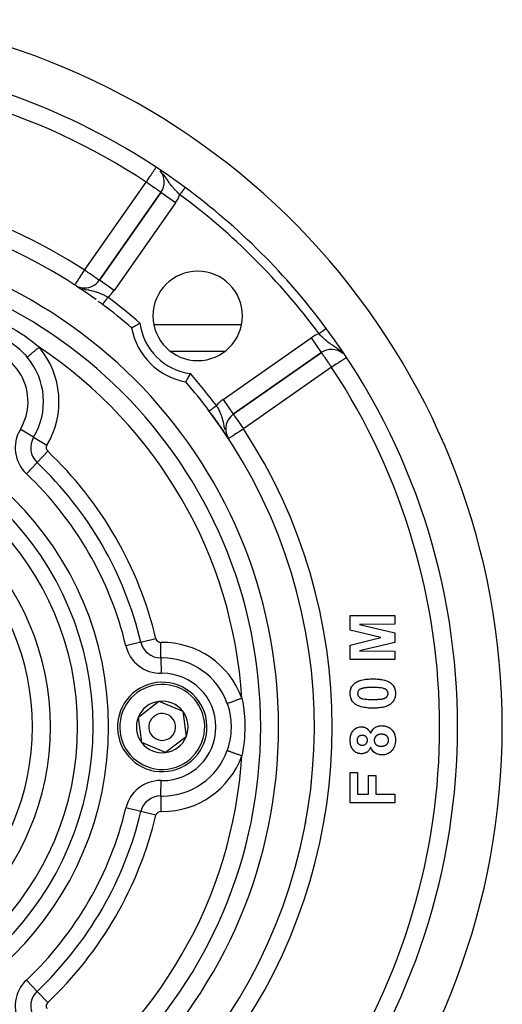
# Model space of a CAD drawing. Units: millimetres. Extents: x 24 to 1172, y -666 to 273.
# Drawn here: x 1118 to 1172, y -171 to -61 of the extents above; entities that cross this region are included whole.
import ezdxf

# ---------------------------------------------------------------- set-up
doc = ezdxf.new("R2010")
doc.units = ezdxf.units.MM
doc.linetypes.add('DASHED', pattern=[9.652, 8.128, -1.524])
doc.layers.add('nevidi', color=4, linetype='DASHED')

msp = doc.modelspace()

# ---------------------------------------------------------------- linework, layer by layer
at = {"color": 2}
for p, q in [((1133.86, -80.03), (1126.97, -89.86)), ((1133.86, -80.03), (1126.97, -89.86)), ((1126.97, -89.86), (1133.86, -80.03)), ((1133.86, -80.03), (1133.86, -80.03)), ((1124.24, -90.39), (1124.24, -90.39)), ((1124.44, -90.51), (1124.43, -90.5)), ((1125.33, -90.72), (1125.33, -90.72)), ((1130.15, -94.81), (1130.15, -94.81)), ((1130.26, -94.81), (1130.26, -94.81)), ((1133.06, -94.81), (1142.87, -94.81)), ((1152, -94.81), (1152, -94.81)), ((1140.99, -97.81), (1134.93, -97.81)), ((1141.94, -104.84), (1151.78, -97.95)), ((1151.78, -97.95), (1141.94, -104.84)), ((1151.77, -97.95), (1151.78, -97.95)), ((1152.02, -97.81), (1152.01, -97.81)), ((1153.83, -97.81), (1153.82, -97.81)), ((1153.97, -97.81), (1153.97, -97.81)), ((1157, -102.45), (1157, -102.56)), ((1157, -102.45), (1157, -102.56)), ((1141.94, -104.83), (1141.94, -104.84)), ((1155, -127.34), (1160, -127.34)), ((1155, -128.97), (1155, -127.34)), ((1160, -127.34), (1160, -128.31)), ((1160, -128.31), (1156.06, -128.34)), ((1156.06, -128.34), (1160, -129.28)), ((1158.41, -129.81), (1155, -128.97)), ((1155, -130.65), (1158.41, -129.81)), ((1160, -129.28), (1160, -130.35)), ((1155, -132.28), (1155, -130.65)), ((1160, -130.35), (1156.06, -131.29)), ((1156.06, -131.29), (1160, -131.32)), ((1160, -131.32), (1160, -132.28)), ((1137.76, -133.06), (1137.75, -133.06)), ((1137.75, -133.06), (1137.76, -133.06)), ((1160, -132.28), (1155, -132.28)), ((1157, -135.39), (1157, -135.39)), ((1157, -135.41), (1157, -135.41)), ((1157, -135.42), (1157, -135.42)), ((1131.33, -138.7), (1133.62, -136.94)), ((1133.62, -136.94), (1136.29, -138.05)), ((1157, -137.6), (1157, -137.6)), ((1157, -137.6), (1157, -137.6)), ((1131.71, -141.56), (1131.33, -138.7)), ((1136.29, -138.05), (1136.67, -140.91)), ((1136.67, -140.91), (1134.38, -142.67)), ((1134.38, -142.67), (1131.71, -141.56)), ((1155, -148.29), (1155, -144.9)), ((1155, -144.9), (1155.83, -144.9)), ((1155.83, -144.9), (1155.83, -147.33)), ((1157.05, -145.22), (1157.88, -145.22)), ((1157.05, -147.33), (1157.05, -145.22)), ((1157.88, -145.22), (1157.88, -147.33)), ((1150.66, -145.94), (1150.61, -145.97)), ((1150.66, -145.94), (1150.61, -145.97)), ((1150.64, -146.01), (1150.63, -146.02)), ((1155.83, -147.33), (1157.05, -147.33)), ((1157.88, -147.33), (1160, -147.33)), ((1160, -147.33), (1160, -148.29)), ((1160, -148.29), (1155, -148.29)), ((1150, -150.28), (1150, -150.58)), ((1150, -150.28), (1150, -150.58)), ((1150.09, -149.81), (1150.12, -149.81)), ((1144, -167.53), (1144, -167.61))]:
    msp.add_line(p, q, dxfattribs=at)
for points in [[(1130.58, -95.17), (1130.58, -95.17), (1130.59, -95.16), (1130.6, -95.16), (1130.61, -95.15), (1130.63, -95.14), (1130.65, -95.13), (1130.65, -95.12), (1130.68, -95.11), (1130.71, -95.09), (1130.75, -95.07), (1130.78, -95.05), (1130.83, -95.03), (1130.86, -95.01), (1130.92, -94.98), (1130.96, -94.95), (1131.02, -94.92), (1131.06, -94.9), (1131.13, -94.86), (1131.18, -94.83), (1131.25, -94.8), (1131.3, -94.77), (1131.37, -94.73), (1131.42, -94.7), (1131.5, -94.66), (1131.51, -94.65)], [(1152.33, -95.25), (1152.33, -95.25), (1152.33, -95.25)], [(1136.64, -101.23), (1136.64, -101.23), (1136.64, -101.22), (1136.64, -101.22), (1136.66, -101.19), (1136.66, -101.19), (1136.68, -101.15), (1136.68, -101.15), (1136.68, -101.15), (1136.71, -101.1), (1136.71, -101.1), (1136.75, -101.03), (1136.75, -101.03), (1136.8, -100.94), (1136.8, -100.94), (1136.85, -100.85), (1136.85, -100.85), (1136.91, -100.74), (1136.91, -100.74), (1136.97, -100.63), (1136.97, -100.63), (1137.04, -100.51), (1137.04, -100.51), (1137.1, -100.38), (1137.11, -100.38), (1137.15, -100.29)], [(1155, -136.07), (1155, -136.04), (1155, -136.02), (1155.01, -135.89), (1155.01, -135.86), (1155.03, -135.73), (1155.04, -135.71), (1155.07, -135.58), (1155.07, -135.56), (1155.12, -135.43), (1155.13, -135.41), (1155.19, -135.29), (1155.2, -135.27), (1155.28, -135.17), (1155.29, -135.14), (1155.38, -135.05), (1155.4, -135.03), (1155.5, -134.94), (1155.51, -134.92)], [(1155.51, -134.92), (1155.61, -134.85), (1155.64, -134.83), (1155.76, -134.76), (1155.79, -134.75), (1155.91, -134.69), (1155.94, -134.68), (1156.07, -134.63), (1156.1, -134.62), (1156.23, -134.58), (1156.26, -134.57), (1156.4, -134.54), (1156.43, -134.53), (1156.56, -134.51), (1156.59, -134.5), (1156.73, -134.48), (1156.76, -134.48), (1156.9, -134.46), (1156.93, -134.46), (1157.07, -134.45), (1157.1, -134.45), (1157.24, -134.44), (1157.27, -134.44), (1157.41, -134.43), (1157.44, -134.43), (1157.53, -134.43)], [(1157.53, -135.4), (1157.52, -135.4), (1157.5, -135.4), (1157.46, -135.4), (1157.45, -135.4), (1157.41, -135.4), (1157.39, -135.4), (1157.35, -135.4), (1157.34, -135.4), (1157.3, -135.4), (1157.28, -135.4), (1157.24, -135.4), (1157.23, -135.4), (1157.18, -135.4), (1157.17, -135.4), (1157.13, -135.4), (1157.12, -135.4), (1157.07, -135.4), (1157.06, -135.4), (1157.02, -135.41), (1157, -135.41), (1156.96, -135.41), (1156.95, -135.41), (1156.91, -135.41), (1156.89, -135.41), (1156.85, -135.42), (1156.84, -135.42), (1156.8, -135.42), (1156.78, -135.42), (1156.74, -135.43), (1156.73, -135.43), (1156.69, -135.43), (1156.67, -135.43), (1156.63, -135.44), (1156.62, -135.44), (1156.58, -135.45), (1156.56, -135.45), (1156.52, -135.46), (1156.51, -135.46), (1156.47, -135.47), (1156.45, -135.47), (1156.41, -135.48), (1156.4, -135.48), (1156.36, -135.49), (1156.35, -135.5), (1156.31, -135.51), (1156.29, -135.51), (1156.26, -135.53), (1156.24, -135.53), (1156.2, -135.55), (1156.19, -135.55), (1156.15, -135.57), (1156.14, -135.58), (1156.1, -135.6), (1156.09, -135.6), (1156.06, -135.63), (1156.05, -135.63), (1156.01, -135.66), (1156, -135.67), (1155.97, -135.7), (1155.96, -135.71), (1155.94, -135.74), (1155.93, -135.75), (1155.91, -135.79), (1155.9, -135.8), (1155.88, -135.84), (1155.88, -135.85), (1155.86, -135.89), (1155.86, -135.9), (1155.85, -135.94), (1155.84, -135.96), (1155.84, -136), (1155.84, -136.01), (1155.83, -136.05), (1155.83, -136.07), (1155.83, -136.07)], [(1157.53, -134.43), (1157.66, -134.43), (1157.69, -134.44), (1157.83, -134.44), (1157.86, -134.44), (1158, -134.45), (1158.03, -134.45), (1158.17, -134.46), (1158.2, -134.47), (1158.34, -134.48), (1158.37, -134.49), (1158.5, -134.51), (1158.53, -134.51), (1158.67, -134.54), (1158.7, -134.55), (1158.84, -134.58), (1158.86, -134.59), (1159, -134.63), (1159.03, -134.64), (1159.16, -134.69), (1159.18, -134.7), (1159.31, -134.77), (1159.33, -134.78), (1159.46, -134.85), (1159.48, -134.87), (1159.56, -134.93)], [(1158.74, -135.5), (1158.66, -135.48), (1158.62, -135.47), (1158.45, -135.44), (1158.42, -135.44), (1158.24, -135.42), (1158.21, -135.42), (1158.04, -135.41), (1158, -135.41), (1157.83, -135.4), (1157.79, -135.4), (1157.62, -135.4), (1157.58, -135.4), (1157.53, -135.4)], [(1159.56, -134.93), (1159.57, -134.94), (1159.59, -134.96), (1159.69, -135.05), (1159.71, -135.07), (1159.79, -135.17), (1159.81, -135.19), (1159.88, -135.3), (1159.89, -135.32), (1159.95, -135.44), (1159.96, -135.46), (1160, -135.58), (1160.01, -135.61), (1160.03, -135.73), (1160.04, -135.76), (1160.06, -135.89), (1160.06, -135.91), (1160.06, -136.04), (1160.06, -136.07)], [(1155.51, -137.21), (1155.49, -137.19), (1155.47, -137.17), (1155.37, -137.09), (1155.36, -137.07), (1155.27, -136.97), (1155.26, -136.95), (1155.19, -136.84), (1155.18, -136.82), (1155.12, -136.7), (1155.11, -136.68), (1155.07, -136.55), (1155.06, -136.53), (1155.03, -136.4), (1155.03, -136.38), (1155.01, -136.25), (1155.01, -136.22), (1155, -136.09), (1155, -136.07)], [(1155.83, -136.07), (1155.83, -136.1), (1155.84, -136.12), (1155.84, -136.16), (1155.84, -136.17), (1155.85, -136.21), (1155.86, -136.23), (1155.87, -136.27), (1155.87, -136.28), (1155.89, -136.32), (1155.9, -136.34), (1155.92, -136.37), (1155.93, -136.39), (1155.95, -136.42), (1155.96, -136.43), (1155.99, -136.46), (1156, -136.47), (1156.03, -136.5), (1156.05, -136.51), (1156.08, -136.53), (1156.1, -136.54), (1156.13, -136.56), (1156.15, -136.57), (1156.19, -136.58), (1156.2, -136.59), (1156.24, -136.61), (1156.25, -136.61), (1156.29, -136.62), (1156.31, -136.63), (1156.32, -136.63)], [(1160.06, -136.07), (1160.06, -136.2), (1160.06, -136.22), (1160.04, -136.35), (1160.04, -136.38), (1160.01, -136.51), (1160, -136.53), (1159.96, -136.66), (1159.95, -136.68), (1159.89, -136.8), (1159.88, -136.83), (1159.81, -136.94), (1159.79, -136.96), (1159.71, -137.06), (1159.69, -137.08), (1159.6, -137.18), (1159.58, -137.19), (1159.48, -137.28), (1159.46, -137.29), (1159.34, -137.36), (1159.32, -137.38), (1159.2, -137.44), (1159.18, -137.45), (1159.06, -137.5), (1159.03, -137.51), (1158.91, -137.55), (1158.88, -137.55), (1158.75, -137.59), (1158.73, -137.59), (1158.6, -137.62), (1158.57, -137.62), (1158.44, -137.64), (1158.42, -137.65), (1158.28, -137.66), (1158.26, -137.67), (1158.13, -137.68), (1158.1, -137.68), (1157.97, -137.69), (1157.94, -137.69), (1157.81, -137.7), (1157.78, -137.7), (1157.65, -137.7), (1157.63, -137.7), (1157.52, -137.7)], [(1157.53, -136.74), (1157.55, -136.74), (1157.56, -136.74), (1157.6, -136.74), (1157.61, -136.74), (1157.65, -136.74), (1157.67, -136.74), (1157.71, -136.74), (1157.72, -136.74), (1157.76, -136.74), (1157.78, -136.74), (1157.82, -136.74), (1157.83, -136.74), (1157.87, -136.74), (1157.88, -136.74), (1157.92, -136.74), (1157.94, -136.73), (1157.98, -136.73), (1157.99, -136.73), (1158.03, -136.73), (1158.05, -136.73), (1158.09, -136.73), (1158.1, -136.73), (1158.14, -136.72), (1158.15, -136.72), (1158.19, -136.72), (1158.21, -136.72), (1158.25, -136.72), (1158.26, -136.72), (1158.3, -136.71), (1158.32, -136.71), (1158.36, -136.71), (1158.37, -136.71), (1158.41, -136.7), (1158.42, -136.7), (1158.46, -136.69), (1158.48, -136.69), (1158.52, -136.69), (1158.53, -136.68), (1158.57, -136.68), (1158.58, -136.67), (1158.62, -136.67), (1158.64, -136.66), (1158.68, -136.65), (1158.69, -136.65), (1158.73, -136.64), (1158.74, -136.63), (1158.78, -136.62), (1158.79, -136.62), (1158.83, -136.6), (1158.84, -136.6), (1158.88, -136.58), (1158.89, -136.57), (1158.93, -136.56), (1158.94, -136.55), (1158.98, -136.53), (1158.99, -136.52), (1159.02, -136.5), (1159.03, -136.49), (1159.07, -136.47), (1159.08, -136.46), (1159.1, -136.43), (1159.11, -136.42), (1159.14, -136.39), (1159.14, -136.38), (1159.16, -136.34), (1159.17, -136.33), (1159.19, -136.29), (1159.19, -136.28), (1159.21, -136.24), (1159.21, -136.23), (1159.22, -136.19), (1159.22, -136.17), (1159.23, -136.13), (1159.23, -136.12), (1159.23, -136.08), (1159.23, -136.07)], [(1159.23, -136.07), (1159.23, -136.04), (1159.23, -136.02), (1159.22, -135.98), (1159.22, -135.96), (1159.21, -135.92), (1159.21, -135.91), (1159.2, -135.87), (1159.19, -135.85), (1159.17, -135.81), (1159.17, -135.8), (1159.15, -135.76), (1159.14, -135.75), (1159.11, -135.72), (1159.1, -135.71), (1159.07, -135.67), (1159.06, -135.66), (1159.03, -135.64), (1159.02, -135.63), (1158.98, -135.6), (1158.97, -135.6), (1158.93, -135.58), (1158.92, -135.57), (1158.88, -135.55), (1158.87, -135.55), (1158.83, -135.53), (1158.81, -135.53), (1158.77, -135.51), (1158.76, -135.51), (1158.74, -135.5)], [(1157.52, -137.7), (1157.4, -137.7), (1157.37, -137.7), (1157.23, -137.7), (1157.2, -137.7), (1157.06, -137.69), (1157.03, -137.69), (1156.89, -137.67), (1156.86, -137.67), (1156.72, -137.65), (1156.7, -137.65), (1156.56, -137.63), (1156.53, -137.62), (1156.39, -137.6), (1156.36, -137.59), (1156.23, -137.55), (1156.2, -137.55), (1156.06, -137.5), (1156.04, -137.49), (1155.91, -137.44), (1155.88, -137.43), (1155.75, -137.37), (1155.73, -137.36), (1155.61, -137.28), (1155.58, -137.27), (1155.51, -137.21)], [(1156.32, -136.63), (1156.41, -136.66), (1156.44, -136.66), (1156.61, -136.69), (1156.65, -136.7), (1156.82, -136.72), (1156.86, -136.72), (1157.03, -136.73), (1157.06, -136.73), (1157.24, -136.74), (1157.27, -136.74), (1157.45, -136.74), (1157.48, -136.74), (1157.53, -136.74)], [(1155, -141.3), (1155, -141.26), (1155, -141.23), (1155.01, -141.12), (1155.01, -141.1), (1155.02, -140.99), (1155.02, -140.97), (1155.04, -140.86), (1155.04, -140.84), (1155.07, -140.73), (1155.08, -140.71), (1155.11, -140.6), (1155.12, -140.58), (1155.16, -140.48), (1155.17, -140.46), (1155.23, -140.36), (1155.24, -140.34), (1155.3, -140.25), (1155.32, -140.24), (1155.39, -140.15), (1155.41, -140.14), (1155.49, -140.06), (1155.5, -140.05), (1155.59, -139.98), (1155.61, -139.97), (1155.71, -139.92), (1155.73, -139.91), (1155.83, -139.87), (1155.85, -139.86), (1155.96, -139.83), (1155.98, -139.82), (1156.09, -139.8), (1156.11, -139.8), (1156.22, -139.79), (1156.25, -139.79), (1156.27, -139.79)], [(1156.27, -139.79), (1156.36, -139.8), (1156.38, -139.8), (1156.47, -139.81), (1156.49, -139.82), (1156.58, -139.84), (1156.6, -139.85), (1156.69, -139.88), (1156.71, -139.89), (1156.79, -139.93), (1156.81, -139.94), (1156.89, -139.99), (1156.9, -140.01), (1156.98, -140.07), (1156.99, -140.08), (1157.06, -140.15), (1157.07, -140.16), (1157.13, -140.24), (1157.14, -140.25), (1157.19, -140.33), (1157.2, -140.35), (1157.24, -140.44), (1157.25, -140.45), (1157.28, -140.52)], [(1157.28, -140.52), (1157.32, -140.44), (1157.33, -140.42), (1157.38, -140.32), (1157.39, -140.3), (1157.44, -140.21), (1157.46, -140.19), (1157.52, -140.11), (1157.54, -140.09), (1157.61, -140.02), (1157.62, -140), (1157.7, -139.93), (1157.72, -139.92), (1157.81, -139.86), (1157.83, -139.85), (1157.92, -139.79), (1157.94, -139.79), (1158.04, -139.74), (1158.06, -139.74), (1158.16, -139.71), (1158.18, -139.7), (1158.29, -139.68), (1158.31, -139.68), (1158.41, -139.67), (1158.43, -139.67), (1158.51, -139.66)], [(1158.51, -139.66), (1158.57, -139.67), (1158.6, -139.67), (1158.73, -139.68), (1158.76, -139.68), (1158.89, -139.7), (1158.91, -139.71), (1159.04, -139.74), (1159.07, -139.75), (1159.19, -139.8), (1159.22, -139.81), (1159.33, -139.87), (1159.36, -139.88), (1159.47, -139.96), (1159.49, -139.98), (1159.59, -140.06), (1159.61, -140.08), (1159.7, -140.18), (1159.72, -140.2), (1159.8, -140.3), (1159.81, -140.33), (1159.88, -140.44), (1159.89, -140.46), (1159.94, -140.58), (1159.95, -140.61), (1159.99, -140.74), (1160, -140.76), (1160.03, -140.89), (1160.04, -140.92), (1160.05, -141.05), (1160.06, -141.08), (1160.06, -141.21), (1160.06, -141.23), (1160.06, -141.27)], [(1156.34, -140.75), (1156.32, -140.76), (1156.3, -140.76), (1156.26, -140.76), (1156.25, -140.76), (1156.2, -140.76), (1156.19, -140.77), (1156.15, -140.78), (1156.14, -140.78), (1156.1, -140.79), (1156.08, -140.8), (1156.05, -140.82), (1156.03, -140.82), (1156, -140.84), (1155.99, -140.85), (1155.95, -140.88), (1155.94, -140.89), (1155.91, -140.92), (1155.9, -140.93), (1155.87, -140.96), (1155.87, -140.97), (1155.84, -141), (1155.84, -141.02), (1155.82, -141.05), (1155.81, -141.07), (1155.8, -141.11), (1155.79, -141.12), (1155.78, -141.16), (1155.78, -141.17), (1155.77, -141.21), (1155.77, -141.23), (1155.77, -141.27), (1155.77, -141.28), (1155.77, -141.29)], [(1156.92, -141.3), (1156.92, -141.27), (1156.92, -141.26), (1156.92, -141.21), (1156.92, -141.2), (1156.91, -141.15), (1156.9, -141.14), (1156.89, -141.09), (1156.89, -141.08), (1156.87, -141.04), (1156.86, -141.03), (1156.84, -140.99), (1156.83, -140.97), (1156.8, -140.94), (1156.79, -140.93), (1156.76, -140.89), (1156.75, -140.88), (1156.71, -140.86), (1156.7, -140.85), (1156.66, -140.82), (1156.65, -140.82), (1156.6, -140.8), (1156.59, -140.79), (1156.55, -140.78), (1156.53, -140.78), (1156.49, -140.77), (1156.47, -140.76), (1156.43, -140.76), (1156.41, -140.76), (1156.37, -140.76), (1156.35, -140.75), (1156.34, -140.75)], [(1158.47, -140.63), (1158.44, -140.63), (1158.42, -140.63), (1158.37, -140.63), (1158.35, -140.63), (1158.29, -140.64), (1158.28, -140.64), (1158.22, -140.65), (1158.2, -140.66), (1158.15, -140.67), (1158.13, -140.68), (1158.08, -140.7), (1158.07, -140.71), (1158.02, -140.73), (1158, -140.74), (1157.96, -140.77), (1157.94, -140.79), (1157.9, -140.82), (1157.89, -140.83), (1157.85, -140.87), (1157.84, -140.89), (1157.8, -140.93), (1157.79, -140.94), (1157.77, -140.99), (1157.76, -141.01), (1157.74, -141.06), (1157.73, -141.08), (1157.71, -141.13), (1157.71, -141.15), (1157.7, -141.2), (1157.7, -141.22), (1157.69, -141.27), (1157.69, -141.29), (1157.69, -141.3)], [(1159.29, -141.29), (1159.29, -141.28), (1159.29, -141.26), (1159.29, -141.21), (1159.29, -141.2), (1159.28, -141.15), (1159.28, -141.13), (1159.26, -141.09), (1159.26, -141.07), (1159.24, -141.02), (1159.23, -141.01), (1159.21, -140.97), (1159.2, -140.95), (1159.17, -140.91), (1159.16, -140.9), (1159.13, -140.86), (1159.12, -140.85), (1159.09, -140.82), (1159.07, -140.81), (1159.04, -140.78), (1159.02, -140.77), (1158.98, -140.74), (1158.97, -140.73), (1158.92, -140.71), (1158.91, -140.7), (1158.86, -140.69), (1158.85, -140.68), (1158.8, -140.67), (1158.78, -140.66), (1158.74, -140.65), (1158.72, -140.65), (1158.67, -140.64), (1158.66, -140.64), (1158.61, -140.63), (1158.59, -140.63), (1158.54, -140.63), (1158.53, -140.63), (1158.48, -140.63), (1158.47, -140.63)], [(1156.27, -142.81), (1156.21, -142.8), (1156.19, -142.8), (1156.07, -142.79), (1156.05, -142.79), (1155.93, -142.76), (1155.91, -142.76), (1155.8, -142.72), (1155.78, -142.71), (1155.67, -142.66), (1155.65, -142.65), (1155.55, -142.59), (1155.53, -142.57), (1155.44, -142.5), (1155.43, -142.48), (1155.35, -142.4), (1155.33, -142.38), (1155.26, -142.29), (1155.25, -142.27), (1155.19, -142.17), (1155.18, -142.15), (1155.13, -142.04), (1155.12, -142.02), (1155.08, -141.91), (1155.07, -141.89), (1155.05, -141.77), (1155.04, -141.75), (1155.02, -141.64), (1155.02, -141.61), (1155.01, -141.5), (1155.01, -141.47), (1155, -141.36), (1155, -141.33), (1155, -141.3)], [(1155.77, -141.29), (1155.77, -141.32), (1155.77, -141.34), (1155.78, -141.38), (1155.78, -141.4), (1155.78, -141.44), (1155.79, -141.46), (1155.8, -141.5), (1155.81, -141.51), (1155.82, -141.55), (1155.83, -141.57), (1155.85, -141.61), (1155.86, -141.62), (1155.89, -141.65), (1155.9, -141.67), (1155.93, -141.7), (1155.94, -141.71), (1155.98, -141.74), (1155.99, -141.74), (1156.03, -141.77), (1156.04, -141.78), (1156.08, -141.8), (1156.09, -141.8), (1156.14, -141.82), (1156.15, -141.82), (1156.19, -141.83), (1156.21, -141.83), (1156.25, -141.84), (1156.27, -141.84), (1156.31, -141.84), (1156.33, -141.84), (1156.34, -141.84)], [(1156.34, -141.84), (1156.37, -141.84), (1156.39, -141.84), (1156.43, -141.84), (1156.45, -141.84), (1156.49, -141.83), (1156.5, -141.83), (1156.55, -141.82), (1156.56, -141.81), (1156.61, -141.8), (1156.62, -141.79), (1156.66, -141.77), (1156.67, -141.77), (1156.71, -141.74), (1156.72, -141.73), (1156.76, -141.71), (1156.77, -141.7), (1156.8, -141.66), (1156.81, -141.65), (1156.84, -141.62), (1156.85, -141.6), (1156.87, -141.56), (1156.87, -141.55), (1156.89, -141.51), (1156.9, -141.49), (1156.91, -141.45), (1156.91, -141.44), (1156.92, -141.39), (1156.92, -141.38), (1156.92, -141.33), (1156.92, -141.32), (1156.92, -141.3)], [(1157.69, -141.3), (1157.69, -141.31), (1157.69, -141.33), (1157.7, -141.37), (1157.7, -141.39), (1157.7, -141.43), (1157.71, -141.45), (1157.72, -141.5), (1157.72, -141.51), (1157.73, -141.56), (1157.74, -141.57), (1157.76, -141.61), (1157.77, -141.63), (1157.79, -141.67), (1157.8, -141.68), (1157.83, -141.71), (1157.84, -141.73), (1157.87, -141.76), (1157.89, -141.77), (1157.92, -141.8), (1157.94, -141.81), (1157.97, -141.83), (1157.99, -141.84), (1158.03, -141.86), (1158.04, -141.87), (1158.09, -141.89), (1158.1, -141.9), (1158.14, -141.92), (1158.16, -141.92), (1158.2, -141.94), (1158.22, -141.94), (1158.26, -141.95), (1158.28, -141.95), (1158.32, -141.96), (1158.34, -141.96), (1158.39, -141.97), (1158.4, -141.97), (1158.45, -141.97), (1158.46, -141.97)], [(1158.46, -141.97), (1158.46, -141.97), (1158.48, -141.97), (1158.53, -141.97), (1158.54, -141.97), (1158.59, -141.97), (1158.6, -141.96), (1158.65, -141.96), (1158.67, -141.96), (1158.71, -141.95), (1158.73, -141.94), (1158.78, -141.93), (1158.79, -141.93), (1158.84, -141.91), (1158.85, -141.91), (1158.9, -141.89), (1158.91, -141.88), (1158.95, -141.86), (1158.97, -141.85), (1159.01, -141.83), (1159.02, -141.82), (1159.06, -141.79), (1159.07, -141.78), (1159.1, -141.75), (1159.12, -141.74), (1159.15, -141.7), (1159.16, -141.69), (1159.19, -141.65), (1159.2, -141.64), (1159.22, -141.6), (1159.23, -141.58), (1159.25, -141.54), (1159.25, -141.52), (1159.27, -141.48), (1159.27, -141.46), (1159.28, -141.42), (1159.29, -141.4), (1159.29, -141.35), (1159.29, -141.34), (1159.29, -141.29), (1159.29, -141.29)], [(1160.06, -141.27), (1160.06, -141.31), (1160.06, -141.34), (1160.06, -141.47), (1160.05, -141.5), (1160.04, -141.63), (1160.03, -141.66), (1160, -141.79), (1160, -141.82), (1159.96, -141.94), (1159.95, -141.97), (1159.9, -142.09), (1159.88, -142.12), (1159.82, -142.24), (1159.81, -142.26), (1159.73, -142.37), (1159.71, -142.39), (1159.71, -142.4)], [(1157.28, -142.08), (1157.26, -142.14), (1157.25, -142.16), (1157.21, -142.23), (1157.2, -142.25), (1157.16, -142.32), (1157.15, -142.33), (1157.1, -142.4), (1157.09, -142.41), (1157.04, -142.48), (1157.03, -142.49), (1156.97, -142.55), (1156.96, -142.56), (1156.89, -142.61), (1156.88, -142.62), (1156.81, -142.66), (1156.79, -142.67), (1156.72, -142.71), (1156.7, -142.72), (1156.63, -142.75), (1156.61, -142.75), (1156.53, -142.77), (1156.51, -142.78), (1156.43, -142.79), (1156.41, -142.8), (1156.33, -142.8), (1156.31, -142.8), (1156.27, -142.81)], [(1158.55, -142.93), (1158.54, -142.93), (1158.41, -142.93), (1158.39, -142.92), (1158.26, -142.91), (1158.24, -142.9), (1158.12, -142.87), (1158.09, -142.86), (1157.98, -142.82), (1157.95, -142.81), (1157.84, -142.75), (1157.82, -142.74), (1157.72, -142.67), (1157.7, -142.65), (1157.6, -142.57), (1157.58, -142.55), (1157.5, -142.46), (1157.48, -142.44), (1157.41, -142.34), (1157.4, -142.32), (1157.34, -142.21), (1157.33, -142.18), (1157.28, -142.08)], [(1159.71, -142.4), (1159.7, -142.41), (1159.68, -142.43), (1159.6, -142.52), (1159.59, -142.54), (1159.5, -142.62), (1159.48, -142.63), (1159.38, -142.7), (1159.36, -142.72), (1159.26, -142.78), (1159.24, -142.79), (1159.13, -142.83), (1159.1, -142.84), (1158.99, -142.88), (1158.96, -142.88), (1158.85, -142.91), (1158.82, -142.91), (1158.7, -142.93), (1158.68, -142.93), (1158.56, -142.93), (1158.55, -142.93)]]:
    msp.add_lwpolyline(points, dxfattribs=at)
for centre, radius, start, end in [((1092, -139.81), 80, 278.65, 81.35), ((1092, -139.81), 75, 53.5504, 81.3309), ((1132.22, -78.88), 2, 325, 39.7069), ((1092, -139.81), 75, 36.4496, 53.5504), ((1092, -139.81), 59, 56.8789, 90), ((1092, -139.81), 55, 270, 90), ((1092, -139.81), 53, 270, 90), ((1137.96, -93.84), 5, 90, 270), ((1137.96, -93.84), 5, 270, 90), ((1125.33, -88.72), 2, 270, 325), ((1092, -139.81), 59, 54.0898, 56.7684), ((1125.33, -88.72), 2, 242.1734, 270), ((1092, -139.81), 59, 53.2103, 53.8029), ((1092, -139.81), 59, 49.1644, 53.2103), ((1137.96, -93.84), 7.5, 190.1619, 259.8381), ((1092, -139.81), 75, 323.5504, 36.4496), ((1152.92, -99.59), 2, 50.4338, 125), ((1092, -139.81), 59, 36.7897, 40.8356), ((1092, -139.81), 59, 326.8789, 36.7897), ((1092, -139.81), 59, 36.3897, 36.7897), ((1092, -139.81), 59, 34.4951, 36.2177), ((1143.09, -106.47), 2, 125, 207.9536), ((1092, -139.81), 59, 33.4247, 34.4398), ((1092, -139.81), 59, 33.1211, 33.3434), ((1092, -139.81), 27.5, 0, 180), ((1134, -139.81), 5, 97.4773, 277.4773), ((1134, -139.81), 5, 277.4773, 97.4773), ((1134, -139.81), 2.89, 97.4773, 157.4773), ((1134, -139.81), 2.89, 37.4773, 97.4773), ((1134, -139.81), 2.89, 157.4773, 217.4773), ((1134, -139.81), 1.5, 97.4773, 277.4773), ((1134, -139.81), 1.5, 277.4773, 97.4773), ((1134, -139.81), 2.89, 337.4773, 37.4773), ((1092, -139.81), 27.5, 180, 0), ((1134, -139.81), 2.89, 277.4773, 337.4773), ((1152, -139.39), 5, 345.7776, 345.7868), ((1134, -139.81), 2.89, 217.4773, 277.4773), ((1152, -147.47), 2, 133.3613, 134.3696)]:
    msp.add_arc(centre, radius, start, end, dxfattribs=at)
at = {"layer": 'nevidi', "color": 7, "linetype": 'Continuous'}
for p, q in [((1134.07, -77.91), (1134.04, -77.87)), ((1125.33, -88.72), (1132.22, -78.88)), ((1135.49, -81.18), (1133.86, -80.03)), ((1136.56, -79.48), (1136.56, -79.48)), ((1135.49, -81.18), (1128.61, -91.01)), ((1128.61, -91.01), (1126.97, -89.86)), ((1124.75, -90.66), (1124.79, -90.68)), ((1124.84, -90.7), (1124.85, -90.7)), ((1152.32, -95.26), (1152.31, -95.26)), ((1152.32, -95.25), (1152.32, -95.26)), ((1140.79, -103.2), (1150.63, -96.31)), ((1150.63, -96.31), (1151.77, -97.95)), ((1152.92, -99.59), (1143.09, -106.47)), ((1140.79, -103.2), (1141.94, -104.83)), ((1119.63, -107.42), (1118.14, -106.52)), ((1119.63, -107.42), (1121.11, -108.31)), ((1141.3, -107.37), (1141.33, -107.43)), ((1120.01, -110.23), (1121.2, -108.98)), ((1120.01, -110.23), (1118.82, -111.49)), ((1131.62, -130.33), (1129.93, -130.74)), ((1131.62, -130.33), (1133.3, -129.93)), ((1133.86, -132.07), (1133.83, -130.34)), ((1133.86, -132.07), (1133.89, -133.81)), ((1155.01, -135.89), (1155.01, -135.87)), ((1133.86, -147.54), (1133.89, -145.8)), ((1133.86, -147.54), (1133.83, -149.27)), ((1131.62, -149.28), (1129.93, -148.87)), ((1133.3, -149.68), (1131.62, -149.28)), ((1150.1, -149.93), (1150.07, -149.93)), ((1120.01, -169.38), (1118.82, -168.12)), ((1121.2, -170.64), (1120.01, -169.38))]:
    msp.add_line(p, q, dxfattribs=at)
for points in [[(1132.22, -78.88), (1132.3, -78.76), (1132.36, -78.66), (1132.39, -78.62), (1132.51, -78.44), (1132.55, -78.38), (1132.55, -78.37), (1132.65, -78.23), (1132.71, -78.14), (1132.78, -78.03), (1132.8, -78), (1132.84, -77.93), (1132.9, -77.85), (1132.96, -77.75), (1133.01, -77.68), (1133.04, -77.64), (1133.06, -77.6), (1133.11, -77.54), (1133.14, -77.48), (1133.19, -77.42), (1133.21, -77.38), (1133.25, -77.32), (1133.26, -77.31), (1133.26, -77.3), (1133.27, -77.29)], [(1135.96, -80.28), (1135.94, -80.26), (1135.89, -80.21), (1135.81, -80.13), (1135.78, -80.1), (1135.71, -80.03), (1135.68, -80), (1135.65, -79.97), (1135.62, -79.94), (1135.5, -79.81), (1135.47, -79.79), (1135.46, -79.78), (1135.35, -79.65), (1135.32, -79.62), (1135.27, -79.57), (1135.21, -79.49), (1135.18, -79.46), (1135.18, -79.46), (1135.08, -79.34), (1135.07, -79.33), (1135.04, -79.29), (1134.94, -79.16), (1134.91, -79.13), (1134.89, -79.1), (1134.86, -79.06), (1134.82, -78.99), (1134.79, -78.96), (1134.71, -78.84), (1134.7, -78.82), (1134.68, -78.78), (1134.64, -78.73), (1134.58, -78.64), (1134.56, -78.61), (1134.52, -78.55), (1134.46, -78.46), (1134.46, -78.46), (1134.44, -78.42), (1134.34, -78.27), (1134.32, -78.25), (1134.32, -78.24), (1134.29, -78.21), (1134.21, -78.09), (1134.18, -78.06), (1134.13, -77.98)], [(1133.86, -80.03), (1133.85, -80.03), (1133.84, -80.02), (1133.84, -80.01), (1133.82, -80.01), (1133.81, -80), (1133.8, -79.99), (1133.77, -79.97), (1133.72, -79.94), (1133.72, -79.93), (1133.66, -79.89), (1133.64, -79.88), (1133.62, -79.87), (1133.53, -79.8), (1133.5, -79.78), (1133.47, -79.76), (1133.38, -79.7), (1133.35, -79.68), (1133.26, -79.61), (1133.18, -79.56), (1133.18, -79.55), (1133.04, -79.46), (1133, -79.43), (1132.91, -79.37), (1132.8, -79.29), (1132.8, -79.29), (1132.59, -79.14), (1132.58, -79.14), (1132.55, -79.12), (1132.37, -78.99), (1132.3, -78.94), (1132.22, -78.88)], [(1136.56, -79.48), (1136.55, -79.48), (1136.55, -79.49), (1136.55, -79.49), (1136.55, -79.49), (1136.55, -79.49), (1136.54, -79.5), (1136.54, -79.5), (1136.54, -79.5), (1136.54, -79.51), (1136.53, -79.51), (1136.53, -79.52), (1136.53, -79.52), (1136.52, -79.52), (1136.52, -79.53), (1136.51, -79.54), (1136.51, -79.54), (1136.5, -79.55), (1136.5, -79.55), (1136.5, -79.56), (1136.49, -79.56), (1136.49, -79.57), (1136.48, -79.58), (1136.48, -79.58), (1136.47, -79.6), (1136.47, -79.6), (1136.46, -79.61), (1136.46, -79.62), (1136.45, -79.62), (1136.44, -79.64), (1136.44, -79.64), (1136.43, -79.66), (1136.42, -79.66), (1136.41, -79.68), (1136.41, -79.68), (1136.41, -79.68), (1136.39, -79.7), (1136.39, -79.7), (1136.38, -79.72), (1136.37, -79.73), (1136.36, -79.75), (1136.36, -79.75), (1136.35, -79.75), (1136.34, -79.78), (1136.34, -79.78), (1136.32, -79.8), (1136.32, -79.81), (1136.3, -79.83), (1136.29, -79.83), (1136.29, -79.84), (1136.28, -79.86), (1136.27, -79.86), (1136.26, -79.89), (1136.25, -79.89), (1136.23, -79.92), (1136.23, -79.92), (1136.22, -79.93), (1136.21, -79.95), (1136.21, -79.95), (1136.19, -79.98), (1136.18, -79.98), (1136.17, -80.01), (1136.16, -80.01), (1136.15, -80.03), (1136.14, -80.04), (1136.14, -80.05), (1136.12, -80.07), (1136.11, -80.08), (1136.09, -80.11), (1136.09, -80.11), (1136.07, -80.14), (1136.07, -80.14), (1136.06, -80.15), (1136.04, -80.17), (1136.04, -80.18), (1136.02, -80.21), (1136.02, -80.21), (1135.99, -80.24), (1135.99, -80.24), (1135.99, -80.25), (1135.97, -80.27), (1135.97, -80.28), (1135.96, -80.28)], [(1124.24, -90.39), (1124.25, -90.38), (1124.26, -90.36), (1124.27, -90.35), (1124.29, -90.31), (1124.3, -90.29), (1124.31, -90.28), (1124.35, -90.23), (1124.35, -90.22), (1124.42, -90.11), (1124.42, -90.11), (1124.51, -89.98), (1124.51, -89.98), (1124.55, -89.92), (1124.61, -89.82), (1124.61, -89.82), (1124.73, -89.64), (1124.74, -89.63), (1124.8, -89.54), (1124.86, -89.45), (1124.88, -89.41), (1124.99, -89.24), (1125.04, -89.16), (1125.06, -89.14), (1125.13, -89.02), (1125.21, -88.9), (1125.28, -88.8), (1125.32, -88.74), (1125.33, -88.72)], [(1126.97, -89.86), (1126.96, -89.86), (1126.95, -89.85), (1126.95, -89.85), (1126.92, -89.83), (1126.92, -89.83), (1126.91, -89.82), (1126.88, -89.8), (1126.84, -89.77), (1126.82, -89.76), (1126.74, -89.71), (1126.74, -89.7), (1126.74, -89.7), (1126.62, -89.62), (1126.61, -89.62), (1126.54, -89.57), (1126.47, -89.51), (1126.46, -89.5), (1126.33, -89.41), (1126.3, -89.39), (1126.23, -89.35), (1126.11, -89.26), (1126.09, -89.25), (1125.95, -89.15), (1125.91, -89.12), (1125.84, -89.07), (1125.7, -88.98), (1125.6, -88.9), (1125.58, -88.89), (1125.48, -88.82), (1125.33, -88.72)], [(1124.43, -90.5), (1124.44, -90.51), (1124.52, -90.56), (1124.63, -90.61), (1124.64, -90.61)], [(1125.05, -90.77), (1125.06, -90.77), (1125.19, -90.81)], [(1125.25, -90.83), (1125.26, -90.83), (1125.27, -90.83), (1125.33, -90.85)], [(1125.33, -90.85), (1125.4, -90.87), (1125.41, -90.87), (1125.46, -90.88), (1125.47, -90.88), (1125.67, -90.92), (1125.68, -90.93), (1125.7, -90.93), (1125.76, -90.94), (1125.87, -90.97), (1125.88, -90.97), (1126.01, -91), (1126.06, -91.01), (1126.07, -91.01), (1126.09, -91.01), (1126.25, -91.05), (1126.26, -91.05), (1126.38, -91.08), (1126.4, -91.08), (1126.43, -91.09), (1126.44, -91.1), (1126.62, -91.15), (1126.63, -91.15), (1126.68, -91.17), (1126.81, -91.21), (1126.82, -91.21), (1126.84, -91.22), (1126.96, -91.27), (1126.99, -91.28), (1127, -91.28), (1127.18, -91.36), (1127.19, -91.36), (1127.22, -91.38), (1127.36, -91.44), (1127.37, -91.45), (1127.48, -91.5), (1127.55, -91.54), (1127.56, -91.54), (1127.57, -91.55), (1127.73, -91.64), (1127.74, -91.64), (1127.74, -91.64), (1127.92, -91.75), (1127.93, -91.75), (1127.93, -91.76)], [(1127.33, -92.56), (1127.34, -92.55), (1127.34, -92.55), (1127.34, -92.55), (1127.34, -92.55), (1127.34, -92.55), (1127.34, -92.54), (1127.34, -92.54), (1127.35, -92.54), (1127.35, -92.54), (1127.35, -92.54), (1127.35, -92.53), (1127.35, -92.53), (1127.36, -92.52), (1127.36, -92.52), (1127.37, -92.51), (1127.37, -92.51), (1127.37, -92.51), (1127.38, -92.5), (1127.38, -92.5), (1127.39, -92.49), (1127.39, -92.49), (1127.4, -92.47), (1127.4, -92.47), (1127.4, -92.47), (1127.41, -92.46), (1127.41, -92.45), (1127.42, -92.44), (1127.42, -92.44), (1127.44, -92.42), (1127.44, -92.42), (1127.44, -92.41), (1127.45, -92.4), (1127.45, -92.4), (1127.47, -92.38), (1127.47, -92.38), (1127.48, -92.36), (1127.48, -92.36), (1127.49, -92.34), (1127.5, -92.34), (1127.5, -92.33), (1127.52, -92.31), (1127.52, -92.31), (1127.54, -92.29), (1127.54, -92.29), (1127.55, -92.26), (1127.56, -92.26), (1127.56, -92.26), (1127.58, -92.23), (1127.58, -92.23), (1127.6, -92.21), (1127.6, -92.2), (1127.62, -92.18), (1127.62, -92.18), (1127.62, -92.18), (1127.64, -92.15), (1127.64, -92.15), (1127.66, -92.12), (1127.66, -92.12), (1127.68, -92.09), (1127.69, -92.09), (1127.69, -92.08), (1127.71, -92.06), (1127.71, -92.06), (1127.73, -92.02), (1127.73, -92.02), (1127.76, -91.99), (1127.76, -91.99), (1127.76, -91.98), (1127.78, -91.96), (1127.78, -91.96), (1127.8, -91.93), (1127.81, -91.93), (1127.83, -91.89), (1127.83, -91.89), (1127.84, -91.88), (1127.85, -91.86), (1127.86, -91.86), (1127.88, -91.83), (1127.88, -91.82), (1127.91, -91.79), (1127.91, -91.79), (1127.92, -91.77), (1127.93, -91.76), (1127.93, -91.76), (1127.93, -91.76)], [(1114.66, -94.11), (1114.96, -94.22), (1115.1, -94.27), (1115.86, -94.56), (1116, -94.62), (1116.12, -94.67), (1116.45, -94.82), (1116.75, -94.96), (1116.89, -95.03), (1117.62, -95.43), (1117.76, -95.51), (1118.46, -95.95), (1118.59, -96.04), (1119.03, -96.35), (1119.25, -96.52), (1119.37, -96.61), (1120, -97.13), (1120.12, -97.23), (1120.24, -97.34)], [(1152.31, -95.26), (1152.3, -95.27), (1152.3, -95.27), (1152.29, -95.27), (1152.29, -95.27), (1152.29, -95.28), (1152.28, -95.28), (1152.28, -95.28), (1152.27, -95.29), (1152.27, -95.29), (1152.26, -95.3), (1152.26, -95.3), (1152.25, -95.31), (1152.24, -95.31), (1152.24, -95.31), (1152.23, -95.32), (1152.22, -95.32), (1152.21, -95.33), (1152.21, -95.34), (1152.2, -95.35), (1152.19, -95.35), (1152.19, -95.35), (1152.17, -95.36), (1152.17, -95.36), (1152.15, -95.38), (1152.15, -95.38), (1152.13, -95.39), (1152.13, -95.39), (1152.13, -95.4), (1152.11, -95.41), (1152.1, -95.41), (1152.08, -95.43), (1152.08, -95.43), (1152.06, -95.45), (1152.05, -95.45), (1152.05, -95.45), (1152.03, -95.47), (1152.03, -95.47), (1152, -95.49), (1152, -95.49), (1151.98, -95.51), (1151.97, -95.51), (1151.97, -95.51), (1151.95, -95.53), (1151.94, -95.53), (1151.92, -95.55), (1151.91, -95.55), (1151.89, -95.57), (1151.88, -95.57), (1151.87, -95.58), (1151.86, -95.59), (1151.85, -95.6), (1151.83, -95.62), (1151.82, -95.62), (1151.79, -95.64), (1151.79, -95.64), (1151.77, -95.66), (1151.76, -95.67), (1151.76, -95.67), (1151.73, -95.69), (1151.73, -95.69), (1151.7, -95.71), (1151.69, -95.72), (1151.67, -95.73), (1151.66, -95.74), (1151.66, -95.74), (1151.63, -95.76), (1151.63, -95.77), (1151.6, -95.79), (1151.59, -95.79), (1151.56, -95.81), (1151.56, -95.81), (1151.56, -95.82), (1151.53, -95.84), (1151.52, -95.84)], [(1152.33, -95.25), (1152.33, -95.25), (1152.33, -95.25), (1152.33, -95.25), (1152.32, -95.25)], [(1118.92, -98.45), (1118.83, -98.35), (1118.74, -98.25), (1118.65, -98.16), (1118.17, -97.68), (1118.1, -97.62), (1118.08, -97.59), (1117.55, -97.17), (1117.44, -97.1), (1117.28, -96.98), (1116.87, -96.73), (1116.76, -96.67), (1116.37, -96.47), (1116.15, -96.36), (1116.03, -96.31), (1115.41, -96.08), (1115.4, -96.08), (1115.27, -96.04), (1114.61, -95.87), (1114.49, -95.84), (1114.4, -95.83), (1114.35, -95.82)], [(1154.03, -97.85), (1153.93, -97.77), (1153.93, -97.76), (1153.82, -97.68), (1153.82, -97.68), (1153.75, -97.62), (1153.74, -97.61), (1153.6, -97.51), (1153.56, -97.49), (1153.55, -97.48), (1153.51, -97.45), (1153.38, -97.36), (1153.37, -97.36), (1153.35, -97.35), (1153.21, -97.25), (1153.2, -97.25), (1153.19, -97.24), (1153.07, -97.16), (1153.02, -97.13), (1153.01, -97.12), (1152.93, -97.07), (1152.85, -97.01), (1152.84, -97.01), (1152.75, -96.94), (1152.68, -96.89), (1152.67, -96.89), (1152.67, -96.88), (1152.51, -96.76), (1152.5, -96.76), (1152.43, -96.7), (1152.35, -96.63), (1152.34, -96.62), (1152.34, -96.62), (1152.2, -96.5), (1152.18, -96.48), (1152.18, -96.48), (1152.02, -96.34), (1152.02, -96.33), (1151.98, -96.3), (1151.86, -96.18), (1151.86, -96.18), (1151.77, -96.09), (1151.77, -96.09), (1151.7, -96.02), (1151.7, -96.02), (1151.56, -95.88), (1151.54, -95.86), (1151.54, -95.86), (1151.52, -95.84)], [(1118.92, -98.45), (1118.93, -98.44), (1118.95, -98.42), (1118.97, -98.41), (1119.04, -98.35), (1119.08, -98.32), (1119.08, -98.31), (1119.17, -98.24), (1119.22, -98.2), (1119.22, -98.19), (1119.32, -98.12), (1119.37, -98.07), (1119.39, -98.06), (1119.48, -97.98), (1119.53, -97.94), (1119.57, -97.91), (1119.65, -97.84), (1119.71, -97.79), (1119.76, -97.74), (1119.83, -97.68), (1119.89, -97.63), (1119.96, -97.57), (1120.02, -97.53), (1120.08, -97.47), (1120.17, -97.4), (1120.21, -97.36), (1120.24, -97.34)], [(1151.78, -97.95), (1151.78, -97.96), (1151.79, -97.97), (1151.8, -97.99), (1151.82, -98.01), (1151.84, -98.04), (1151.85, -98.05), (1151.87, -98.08), (1151.89, -98.12), (1151.94, -98.18), (1151.96, -98.22), (1152.02, -98.31), (1152.05, -98.34), (1152.08, -98.38), (1152.13, -98.45), (1152.16, -98.5), (1152.25, -98.62), (1152.29, -98.68), (1152.32, -98.73), (1152.38, -98.81), (1152.44, -98.9), (1152.52, -99.01), (1152.58, -99.09), (1152.61, -99.14), (1152.66, -99.22), (1152.79, -99.4), (1152.82, -99.43), (1152.84, -99.46), (1152.92, -99.59)], [(1154.13, -97.94), (1154.11, -97.92), (1154.11, -97.92)], [(1154.52, -98.53), (1154.51, -98.54), (1154.51, -98.54), (1154.45, -98.58), (1154.43, -98.6), (1154.38, -98.63), (1154.37, -98.63), (1154.32, -98.67), (1154.26, -98.71), (1154.19, -98.75), (1154.18, -98.76), (1154.09, -98.82), (1154.02, -98.86), (1153.98, -98.89), (1153.87, -98.96), (1153.84, -98.98), (1153.75, -99.04), (1153.65, -99.11), (1153.57, -99.16), (1153.51, -99.2), (1153.44, -99.25), (1153.26, -99.36), (1153.22, -99.39), (1153.2, -99.4), (1153.01, -99.53), (1153, -99.54), (1152.92, -99.59)], [(1139.25, -104.47), (1139.25, -104.47), (1139.25, -104.47), (1139.26, -104.47), (1139.26, -104.47), (1139.26, -104.47), (1139.26, -104.46), (1139.26, -104.46), (1139.27, -104.46)], [(1139.27, -104.46), (1139.28, -104.45), (1139.28, -104.45), (1139.28, -104.45), (1139.29, -104.44), (1139.29, -104.44), (1139.3, -104.43), (1139.3, -104.43), (1139.31, -104.42), (1139.31, -104.42), (1139.31, -104.42), (1139.33, -104.41), (1139.33, -104.41), (1139.34, -104.4), (1139.34, -104.4), (1139.36, -104.39), (1139.36, -104.39), (1139.36, -104.39), (1139.38, -104.38), (1139.38, -104.38), (1139.4, -104.36), (1139.4, -104.36), (1139.42, -104.35), (1139.42, -104.35), (1139.42, -104.34), (1139.44, -104.33), (1139.44, -104.33), (1139.46, -104.31), (1139.46, -104.31), (1139.48, -104.3), (1139.49, -104.29), (1139.5, -104.29), (1139.51, -104.28), (1139.51, -104.28), (1139.53, -104.26), (1139.54, -104.26), (1139.56, -104.24), (1139.56, -104.24), (1139.58, -104.23), (1139.59, -104.22), (1139.59, -104.22), (1139.62, -104.2), (1139.62, -104.19), (1139.65, -104.17), (1139.65, -104.17), (1139.67, -104.16), (1139.68, -104.15), (1139.68, -104.15), (1139.71, -104.13), (1139.71, -104.13), (1139.74, -104.11), (1139.74, -104.1), (1139.77, -104.08), (1139.77, -104.08), (1139.77, -104.08), (1139.8, -104.06), (1139.81, -104.06), (1139.84, -104.03), (1139.84, -104.03), (1139.87, -104.01), (1139.87, -104.01), (1139.87, -104.01), (1139.9, -103.98), (1139.91, -103.98), (1139.94, -103.96), (1139.94, -103.96), (1139.97, -103.93), (1139.97, -103.93), (1139.98, -103.93), (1140.01, -103.91), (1140.01, -103.9), (1140.04, -103.88), (1140.04, -103.88), (1140.05, -103.87)], [(1140.05, -103.87), (1140.06, -103.89), (1140.1, -103.96), (1140.13, -104.01), (1140.16, -104.07), (1140.24, -104.2), (1140.24, -104.21), (1140.27, -104.25), (1140.32, -104.36), (1140.33, -104.38), (1140.36, -104.44), (1140.37, -104.46), (1140.42, -104.57), (1140.45, -104.63), (1140.49, -104.73), (1140.5, -104.76), (1140.52, -104.81), (1140.57, -104.94), (1140.59, -104.99), (1140.6, -105), (1140.62, -105.06), (1140.64, -105.12), (1140.66, -105.18), (1140.69, -105.28), (1140.7, -105.31), (1140.71, -105.37), (1140.74, -105.5), (1140.75, -105.52), (1140.76, -105.55), (1140.76, -105.57), (1140.79, -105.68), (1140.8, -105.74), (1140.83, -105.88), (1140.83, -105.88), (1140.83, -105.89), (1140.84, -105.93), (1140.87, -106.08), (1140.88, -106.13), (1140.89, -106.2), (1140.9, -106.24), (1140.91, -106.28), (1140.92, -106.33), (1140.96, -106.48), (1140.96, -106.49), (1140.97, -106.54), (1140.97, -106.54)], [(1141.94, -104.84), (1141.95, -104.85), (1141.95, -104.85), (1141.97, -104.87), (1141.98, -104.89), (1142, -104.92), (1142.03, -104.97), (1142.04, -104.98), (1142.05, -104.99), (1142.1, -105.07), (1142.12, -105.09), (1142.19, -105.19), (1142.2, -105.21), (1142.27, -105.3), (1142.29, -105.34), (1142.3, -105.35), (1142.41, -105.51), (1142.43, -105.53), (1142.51, -105.64), (1142.54, -105.69), (1142.57, -105.74), (1142.68, -105.89), (1142.73, -105.97), (1142.75, -106), (1142.83, -106.1), (1142.91, -106.21), (1142.98, -106.32), (1143.01, -106.36), (1143.09, -106.47)], [(1143.09, -106.47), (1143.01, -106.53), (1142.92, -106.58), (1142.75, -106.69), (1142.7, -106.73), (1142.7, -106.73), (1142.51, -106.85), (1142.49, -106.87), (1142.35, -106.96), (1142.28, -107), (1142.27, -107.01), (1142.09, -107.12), (1142.08, -107.13), (1142.04, -107.16), (1141.92, -107.24), (1141.87, -107.27), (1141.83, -107.29), (1141.77, -107.33), (1141.72, -107.36), (1141.65, -107.42), (1141.64, -107.42), (1141.62, -107.43), (1141.54, -107.48), (1141.54, -107.48), (1141.49, -107.52), (1141.48, -107.52), (1141.47, -107.53), (1141.45, -107.54), (1141.43, -107.56), (1141.43, -107.56), (1141.42, -107.56), (1141.41, -107.57)], [(1141.27, -137.17), (1141.29, -137.16), (1141.38, -137.13), (1141.4, -137.12), (1141.42, -137.12), (1141.53, -137.08), (1141.57, -137.06), (1141.58, -137.06), (1141.7, -137.02), (1141.76, -136.99), (1141.76, -136.99), (1141.89, -136.95), (1141.96, -136.92), (1141.98, -136.92), (1142.1, -136.87), (1142.17, -136.85), (1142.21, -136.83), (1142.32, -136.79), (1142.39, -136.76), (1142.45, -136.74), (1142.55, -136.71), (1142.62, -136.68), (1142.7, -136.65), (1142.78, -136.62), (1142.86, -136.59), (1142.9, -136.58)], [(1141.27, -142.44), (1141.31, -142.32), (1141.36, -142.19), (1141.4, -142.07), (1141.57, -141.41), (1141.58, -141.33), (1141.59, -141.28), (1141.7, -140.61), (1141.71, -140.49), (1141.72, -140.32), (1141.74, -139.81), (1141.74, -139.68), (1141.72, -139.29), (1141.7, -139), (1141.68, -138.87), (1141.58, -138.28), (1141.57, -138.2), (1141.54, -138.08), (1141.36, -137.42), (1141.32, -137.3), (1141.31, -137.29), (1141.27, -137.17)], [(1142.9, -136.58), (1142.96, -136.89), (1142.99, -137.04), (1143.11, -137.85), (1143.13, -138), (1143.15, -138.12), (1143.21, -138.82), (1143.22, -138.97), (1143.24, -139.81), (1143.24, -139.96), (1143.21, -140.79), (1143.2, -140.95), (1143.15, -141.49), (1143.11, -141.76), (1143.09, -141.91), (1142.96, -142.72), (1142.93, -142.87), (1142.9, -143.03)], [(1141.27, -142.44), (1141.29, -142.45), (1141.32, -142.46), (1141.33, -142.46), (1141.42, -142.5), (1141.47, -142.51), (1141.47, -142.51), (1141.58, -142.55), (1141.64, -142.57), (1141.65, -142.58), (1141.76, -142.62), (1141.82, -142.64), (1141.85, -142.65), (1141.96, -142.69), (1142.03, -142.71), (1142.07, -142.73), (1142.17, -142.77), (1142.24, -142.79), (1142.31, -142.82), (1142.39, -142.85), (1142.47, -142.87), (1142.55, -142.9), (1142.62, -142.93), (1142.7, -142.96), (1142.81, -143), (1142.86, -143.02), (1142.9, -143.03)]]:
    msp.add_lwpolyline(points, dxfattribs=at)
for centre, radius, start, end in [((1092, -139.81), 73, 56.5699, 123.4301), ((1092, -139.81), 61, 56.8789, 123.1211), ((1132.22, -78.88), 4, 325, 339.5325), ((1092, -139.81), 74, 36.4496, 53.5504), ((1125.33, -88.72), 4, 310.5746, 325), ((1092, -139.81), 60, 48.8112, 53.2103), ((1137.96, -93.84), 6.5, 187.1523, 262.8477), ((1152.92, -99.59), 4, 110.4675, 125), ((1113, -103.43), 6, 328.9768, 90), ((1092, -139.81), 51, 3.6246, 56.3754), ((1113, -103.43), 9.46, 328.9768, 40.0823), ((1113, -103.43), 7.73, 328.9768, 40.0823), ((1092, -139.81), 73, 326.5699, 33.4301), ((1092, -139.81), 60, 36.7897, 41.1888), ((1143.09, -106.47), 4, 125, 139.4254), ((1092, -139.81), 36, 270, 90), ((1092, -139.81), 34.27, 270, 90), ((1121.57, -108.59), 4, 148.9768, 226.5545), ((1092, -139.81), 61, 326.8789, 33.1211), ((1092, -139.81), 32.54, 270, 90), ((1121.57, -108.59), 2.27, 148.9768, 226.5545), ((1121.57, -108.59), 0.536, 148.9768, 226.5545), ((1092, -139.81), 42.46, 13.4455, 46.5545), ((1092, -139.81), 29.5, 270, 90), ((1092, -139.81), 40.73, 13.4455, 46.5545), ((1092, -139.81), 39, 13.4455, 46.5545), ((1133.82, -129.81), 4, 193.4455, 271.0232), ((1133.82, -129.81), 2.27, 193.4455, 270), ((1133.82, -129.81), 0.536, 193.4455, 270), ((1133.82, -129.81), 0.536, 270, 271.0232), ((1134, -139.81), 9.46, 19.9177, 91.0232), ((1133.82, -129.81), 2.27, 270, 271.0232), ((1134, -139.81), 7.73, 90, 91.0232), ((1134, -139.81), 7.73, 19.9177, 90), ((1134, -139.81), 6, 90, 91.0232), ((1134, -139.81), 6, 270, 90), ((1134, -139.81), 4.75, 97.4773, 277.4773), ((1134, -139.81), 4.75, 277.4773, 97.4773), ((1092, -139.81), 51, 303.6246, 356.3754), ((1134, -139.81), 7.73, 270, 340.0823), ((1134, -139.81), 9.46, 270, 340.0823), ((1133.82, -149.8), 4, 90, 166.5545), ((1133.82, -149.8), 4, 88.9768, 90), ((1134, -139.81), 6, 268.9768, 270), ((1133.82, -149.8), 2.27, 90, 166.5545), ((1133.82, -149.8), 2.27, 88.9768, 90), ((1134, -139.81), 7.73, 268.9768, 270), ((1092, -139.81), 39, 313.4455, 346.5545), ((1092, -139.81), 40.73, 313.4455, 346.5545), ((1092, -139.81), 42.46, 313.4455, 346.5545), ((1133.82, -149.8), 0.536, 90, 166.5545), ((1133.82, -149.8), 0.536, 88.9768, 90), ((1134, -139.81), 9.46, 268.9768, 270), ((1121.57, -171.02), 4, 133.4455, 211.0232), ((1121.57, -171.02), 2.27, 133.4455, 211.0232), ((1121.57, -171.02), 0.536, 133.4455, 211.0232)]:
    msp.add_arc(centre, radius, start, end, dxfattribs=at)

doc.saveas('drawing.dxf')
